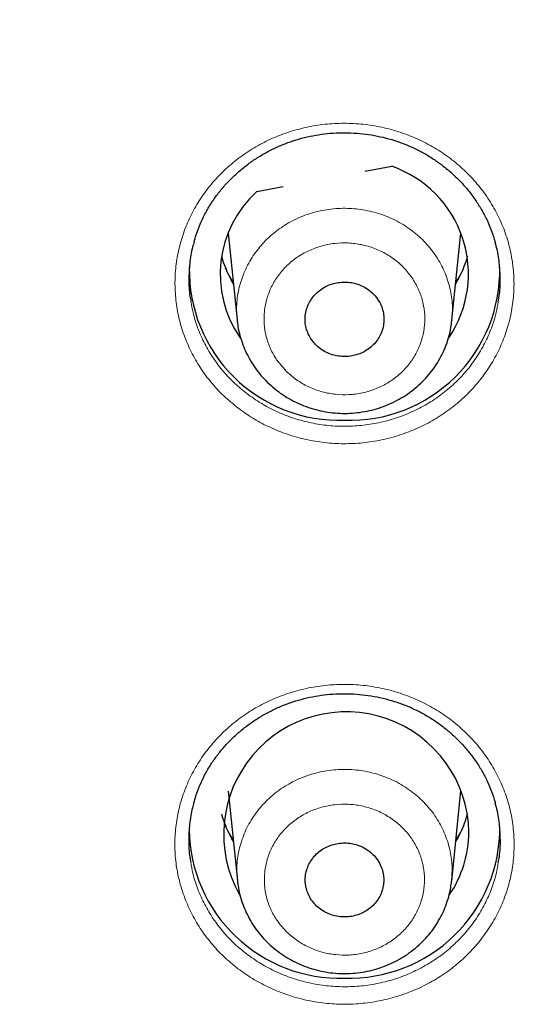
# Model space of a CAD drawing. Units: millimetres. Extents: x 8 to 2426, y 12 to 2386.
# Drawn here: x 1000 to 1007, y 1977 to 1991 of the extents above; entities that cross this region are included whole.
import ezdxf

# ---------------------------------------------------------------- set-up
doc = ezdxf.new("R2010")
doc.units = ezdxf.units.MM

msp = doc.modelspace()

# ---------------------------------------------------------------- linework, layer by layer
at = {"color": 7, "linetype": 'Continuous', "lineweight": 30}
for p, q in [((1004.583, 1988.633), (1004.968, 1988.706)), ((1003.015, 1988.339), (1003.399, 1988.411)), ((1002.601, 1987.736), (1002.729, 1986.48)), ((1005.841, 1986.478), (1005.97, 1987.736)), ((1005.838, 1986.478), (1005.838, 1986.469)), ((1002.601, 1979.655), (1002.734, 1978.359)), ((1005.837, 1978.356), (1005.97, 1979.655)), ((1005.834, 1978.356), (1005.834, 1978.348))]:
    msp.add_line(p, q, dxfattribs=at)
at = {"color": 252, "linetype": 'Continuous', "lineweight": 0, "flags": 128}
for points in [[(1006.012, 1987.232), (1005.959, 1987.129), (1005.898, 1987.029)], [(1006.009, 1979.144), (1005.959, 1979.048), (1005.898, 1978.948)]]:
    msp.add_lwpolyline(points, dxfattribs=at)
at = {"color": 7, "linetype": 'Continuous', "lineweight": 30}
for centre, radius, start, end in [((1004.428, 1987.145), 1.651, 325.9414, 70.8915), ((1004.105, 1987.143), 1.619, 132.3683, 214.6968), ((1004.211, 1987.198), 2.173, 178.8494, 271.9647), ((1004.357, 1987.201), 2.176, 268.1047, 1.0813), ((1004.311, 1979.027), 1.775, 1.0437, 209.4907), ((1004.217, 1979.126), 2.182, 180.8926, 271.7929), ((1004.355, 1979.123), 2.179, 268.1772, 0.5011), ((1004.467, 1979.063), 1.618, 325.5046, 359.8679)]:
    msp.add_arc(centre, radius, start, end, dxfattribs=at)
at = {"color": 252, "linetype": 'Continuous', "lineweight": 0}
for centre, radius, start, end in [((1004.114, 1987.838), 1.665, 195.1882, 210.3055), ((1004.46, 1987.837), 1.662, 329.6829, 344.8233), ((1004.133, 1987.986), 1.745, 205.4459, 213.238), ((1004.112, 1979.756), 1.663, 195.1828, 210.3109), ((1004.458, 1979.756), 1.663, 329.6891, 344.8172), ((1004.133, 1979.905), 1.746, 205.9116, 213.2372)]:
    msp.add_arc(centre, radius, start, end, dxfattribs=at)
at = {"color": 7, "linetype": 'Continuous', "lineweight": 30}
for points, knots in [([(1060.247, 1980.231), (1060.216, 1980.438), (1060.147, 1980.9), (1060.023, 1981.616), (1059.88, 1982.38), (1059.724, 1983.141), (1059.555, 1983.9), (1059.373, 1984.656), (1059.179, 1985.41), (1058.972, 1986.16), (1058.752, 1986.907), (1058.52, 1987.651), (1058.276, 1988.392), (1058.019, 1989.128), (1057.75, 1989.861), (1057.468, 1990.59), (1057.174, 1991.314), (1056.868, 1992.034), (1056.55, 1992.75), (1056.221, 1993.46), (1055.879, 1994.166), (1055.525, 1994.866), (1055.16, 1995.561), (1054.783, 1996.25), (1054.394, 1996.934), (1053.994, 1997.612), (1053.583, 1998.284), (1053.161, 1998.95), (1052.727, 1999.609), (1052.282, 2000.262), (1051.827, 2000.908), (1051.361, 2001.548), (1050.883, 2002.18), (1050.396, 2002.805), (1049.898, 2003.423), (1049.389, 2004.034), (1048.871, 2004.636), (1048.342, 2005.231), (1047.804, 2005.818), (1047.255, 2006.397), (1046.697, 2006.968), (1046.13, 2007.53), (1045.553, 2008.084), (1044.967, 2008.629), (1044.372, 2009.166), (1043.767, 2009.693), (1043.154, 2010.212), (1042.533, 2010.721), (1041.903, 2011.221), (1041.264, 2011.712), (1040.618, 2012.193), (1039.963, 2012.664), (1039.301, 2013.126), (1038.631, 2013.577), (1037.953, 2014.019), (1037.268, 2014.451), (1036.576, 2014.872), (1035.877, 2015.283), (1035.171, 2015.683), (1034.459, 2016.073), (1033.74, 2016.453), (1033.014, 2016.821), (1032.283, 2017.179), (1031.546, 2017.526), (1030.803, 2017.862), (1030.054, 2018.187), (1029.3, 2018.5), (1028.541, 2018.803), (1027.777, 2019.094), (1027.008, 2019.373), (1026.234, 2019.641), (1025.457, 2019.898), (1024.674, 2020.143), (1023.888, 2020.376), (1023.098, 2020.598), (1022.305, 2020.808), (1021.508, 2021.006), (1020.707, 2021.192), (1019.904, 2021.366), (1019.098, 2021.529), (1018.289, 2021.679), (1017.478, 2021.817), (1016.665, 2021.943), (1015.849, 2022.057), (1015.032, 2022.159), (1014.213, 2022.249), (1013.393, 2022.327), (1012.571, 2022.392), (1011.749, 2022.445), (1010.926, 2022.486), (1010.102, 2022.515), (1009.278, 2022.531), (1008.453, 2022.535), (1007.629, 2022.527), (1006.805, 2022.507), (1005.981, 2022.474), (1005.158, 2022.43), (1004.336, 2022.372), (1003.515, 2022.303), (1002.695, 2022.222), (1001.877, 2022.128), (1001.06, 2022.022), (1000.245, 2021.904), (999.432, 2021.774), (998.622, 2021.632), (997.814, 2021.478), (997.009, 2021.312), (996.206, 2021.134), (995.407, 2020.944), (994.611, 2020.742), (993.819, 2020.528), (993.03, 2020.303), (992.245, 2020.066), (991.464, 2019.817), (990.687, 2019.556), (989.915, 2019.285), (989.148, 2019.001), (988.385, 2018.707), (987.628, 2018.401), (986.875, 2018.083), (986.129, 2017.755), (985.387, 2017.416), (984.652, 2017.065), (983.922, 2016.704), (983.199, 2016.332), (982.482, 2015.949), (981.772, 2015.556), (981.068, 2015.152), (980.371, 2014.737), (979.681, 2014.313), (978.998, 2013.878), (978.323, 2013.433), (977.656, 2012.978), (976.996, 2012.513), (976.344, 2012.039), (975.7, 2011.555), (975.064, 2011.061), (974.436, 2010.558), (973.818, 2010.045), (973.207, 2009.524), (972.606, 2008.994), (972.014, 2008.454), (971.43, 2007.906), (970.856, 2007.349), (970.292, 2006.784), (969.737, 2006.211), (969.192, 2005.629), (968.656, 2005.039), (968.131, 2004.442), (967.616, 2003.837), (967.111, 2003.224), (966.616, 2002.603), (966.132, 2001.976), (965.658, 2001.341), (965.195, 2000.7), (964.743, 2000.051), (964.302, 1999.396), (963.872, 1998.735), (963.453, 1998.067), (963.045, 1997.393), (962.649, 1996.713), (962.264, 1996.027), (961.891, 1995.336), (961.529, 1994.639), (961.18, 1993.937), (960.842, 1993.229), (960.516, 1992.517), (960.202, 1991.8), (959.9, 1991.079), (959.61, 1990.353), (959.332, 1989.623), (959.067, 1988.889), (958.814, 1988.151), (958.573, 1987.409), (958.345, 1986.664), (958.13, 1985.916), (957.927, 1985.164), (957.737, 1984.41), (957.559, 1983.653), (957.395, 1982.893), (957.242, 1982.131), (957.104, 1981.367), (957, 1980.747), (956.947, 1980.382), (956.931, 1980.273)], [0, 0, 0, 0, 0.004449, 0.009961, 0.015473, 0.020986, 0.026498, 0.032011, 0.037523, 0.043036, 0.048549, 0.054062, 0.059575, 0.065088, 0.070601, 0.076115, 0.081628, 0.087142, 0.092655, 0.098169, 0.103683, 0.109198, 0.114712, 0.120226, 0.125741, 0.131256, 0.136771, 0.142286, 0.147801, 0.153317, 0.158832, 0.164348, 0.169864, 0.17538, 0.180896, 0.186412, 0.191929, 0.197446, 0.202962, 0.208479, 0.213997, 0.219514, 0.225031, 0.230549, 0.236067, 0.241584, 0.247102, 0.252621, 0.258139, 0.263657, 0.269176, 0.274695, 0.280213, 0.285732, 0.291252, 0.296771, 0.30229, 0.307809, 0.313329, 0.318849, 0.324368, 0.329888, 0.335408, 0.340928, 0.346448, 0.351968, 0.357489, 0.363009, 0.36853, 0.37405, 0.379571, 0.385091, 0.390612, 0.396133, 0.401654, 0.407175, 0.412696, 0.418217, 0.423738, 0.429259, 0.43478, 0.440301, 0.445823, 0.451344, 0.456865, 0.462387, 0.467908, 0.473429, 0.478951, 0.484472, 0.489994, 0.495515, 0.501037, 0.506558, 0.51208, 0.517601, 0.523122, 0.528644, 0.534165, 0.539687, 0.545208, 0.55073, 0.556251, 0.561772, 0.567294, 0.572815, 0.578336, 0.583858, 0.589379, 0.5949, 0.600421, 0.605942, 0.611463, 0.616984, 0.622505, 0.628026, 0.633547, 0.639067, 0.644588, 0.650109, 0.655629, 0.661149, 0.66667, 0.67219, 0.67771, 0.68323, 0.68875, 0.69427, 0.69979, 0.70531, 0.710829, 0.716349, 0.721868, 0.727387, 0.732906, 0.738425, 0.743944, 0.749463, 0.754981, 0.7605, 0.766018, 0.771536, 0.777054, 0.782572, 0.78809, 0.793608, 0.799125, 0.804642, 0.81016, 0.815677, 0.821193, 0.82671, 0.832227, 0.837743, 0.843259, 0.848775, 0.854291, 0.859807, 0.865322, 0.870838, 0.876353, 0.881868, 0.887383, 0.892898, 0.898412, 0.903927, 0.909441, 0.914955, 0.920469, 0.925983, 0.931497, 0.93701, 0.942524, 0.948037, 0.95355, 0.959064, 0.964577, 0.970089, 0.975602, 0.981115, 0.986628, 0.99214, 0.997653, 1, 1, 1, 1]), ([(959.336, 1978.736), (959.34, 1978.751), (959.408, 1979.014), (959.553, 1979.521), (959.77, 1980.258), (960.001, 1980.99), (960.244, 1981.719), (960.5, 1982.444), (960.768, 1983.165), (961.048, 1983.882), (961.341, 1984.595), (961.646, 1985.303), (961.962, 1986.007), (962.291, 1986.705), (962.631, 1987.399), (962.983, 1988.087), (963.347, 1988.77), (963.723, 1989.448), (964.11, 1990.12), (964.508, 1990.786), (964.918, 1991.445), (965.339, 1992.099), (965.771, 1992.746), (966.213, 1993.387), (966.667, 1994.021), (967.132, 1994.647), (967.607, 1995.267), (968.092, 1995.88), (968.588, 1996.485), (969.095, 1997.083), (969.611, 1997.673), (970.137, 1998.255), (970.674, 1998.829), (971.22, 1999.395), (971.775, 1999.953), (972.34, 2000.502), (972.914, 2001.043), (973.498, 2001.575), (974.09, 2002.098), (974.691, 2002.613), (975.301, 2003.118), (975.919, 2003.614), (976.546, 2004.1), (977.181, 2004.577), (977.824, 2005.045), (978.475, 2005.502), (979.134, 2005.95), (979.8, 2006.388), (980.473, 2006.816), (981.154, 2007.234), (981.842, 2007.641), (982.536, 2008.038), (983.238, 2008.425), (983.945, 2008.8), (984.66, 2009.166), (985.38, 2009.52), (986.106, 2009.863), (986.838, 2010.196), (987.575, 2010.518), (988.318, 2010.828), (989.066, 2011.127), (989.819, 2011.415), (990.577, 2011.691), (991.34, 2011.957), (992.107, 2012.21), (992.878, 2012.452), (993.653, 2012.683), (994.432, 2012.901), (995.215, 2013.108), (996.001, 2013.303), (996.79, 2013.487), (997.582, 2013.658), (998.377, 2013.818), (999.175, 2013.965), (999.975, 2014.101), (1000.777, 2014.224), (1001.582, 2014.335), (1002.388, 2014.435), (1003.196, 2014.522), (1004.005, 2014.597), (1004.815, 2014.66), (1005.626, 2014.71), (1006.438, 2014.749), (1007.251, 2014.775), (1008.064, 2014.789), (1008.877, 2014.79), (1009.69, 2014.78), (1010.502, 2014.757), (1011.315, 2014.722), (1012.126, 2014.675), (1012.937, 2014.616), (1013.746, 2014.544), (1014.554, 2014.461), (1015.361, 2014.365), (1016.166, 2014.257), (1016.969, 2014.137), (1017.769, 2014.005), (1018.568, 2013.861), (1019.364, 2013.705), (1020.157, 2013.536), (1020.947, 2013.357), (1021.734, 2013.165), (1022.517, 2012.961), (1023.297, 2012.746), (1024.074, 2012.519), (1024.846, 2012.28), (1025.614, 2012.03), (1026.378, 2011.768), (1027.137, 2011.494), (1027.892, 2011.21), (1028.641, 2010.914), (1029.385, 2010.607), (1030.124, 2010.288), (1030.858, 2009.959), (1031.586, 2009.618), (1032.308, 2009.267), (1033.024, 2008.905), (1033.733, 2008.532), (1034.436, 2008.149), (1035.133, 2007.755), (1035.823, 2007.35), (1036.505, 2006.936), (1037.181, 2006.511), (1037.849, 2006.076), (1038.51, 2005.631), (1039.163, 2005.176), (1039.808, 2004.711), (1040.445, 2004.237), (1041.075, 2003.753), (1041.695, 2003.259), (1042.308, 2002.757), (1042.911, 2002.245), (1043.506, 2001.725), (1044.092, 2001.195), (1044.669, 2000.657), (1045.236, 2000.11), (1045.795, 1999.554), (1046.343, 1998.991), (1046.882, 1998.419), (1047.411, 1997.839), (1047.931, 1997.251), (1048.44, 1996.656), (1048.939, 1996.053), (1049.427, 1995.442), (1049.905, 1994.824), (1050.373, 1994.199), (1050.83, 1993.567), (1051.276, 1992.929), (1051.711, 1992.284), (1052.135, 1991.632), (1052.548, 1990.974), (1052.949, 1990.31), (1053.339, 1989.639), (1053.718, 1988.964), (1054.085, 1988.282), (1054.441, 1987.595), (1054.785, 1986.903), (1055.117, 1986.206), (1055.437, 1985.503), (1055.745, 1984.797), (1056.041, 1984.085), (1056.324, 1983.369), (1056.596, 1982.649), (1056.855, 1981.925), (1057.102, 1981.198), (1057.336, 1980.466), (1057.558, 1979.731), (1057.746, 1979.072), (1057.856, 1978.656), (1057.9, 1978.487)], [0, 0, 0, 0, 0.000377, 0.006412, 0.012446, 0.018481, 0.024515, 0.03055, 0.036584, 0.042619, 0.048653, 0.054688, 0.060722, 0.066756, 0.072791, 0.078825, 0.084859, 0.090893, 0.096928, 0.102962, 0.108996, 0.11503, 0.121064, 0.127098, 0.133132, 0.139166, 0.1452, 0.151234, 0.157267, 0.163301, 0.169335, 0.175369, 0.181402, 0.187436, 0.193469, 0.199503, 0.205537, 0.21157, 0.217603, 0.223637, 0.22967, 0.235704, 0.241737, 0.24777, 0.253804, 0.259837, 0.26587, 0.271903, 0.277936, 0.283969, 0.290003, 0.296036, 0.302069, 0.308102, 0.314135, 0.320168, 0.326201, 0.332234, 0.338266, 0.344299, 0.350332, 0.356365, 0.362398, 0.368431, 0.374464, 0.380496, 0.386529, 0.392562, 0.398595, 0.404627, 0.41066, 0.416693, 0.422726, 0.428758, 0.434791, 0.440824, 0.446856, 0.452889, 0.458922, 0.464954, 0.470987, 0.47702, 0.483052, 0.489085, 0.495117, 0.50115, 0.507183, 0.513215, 0.519248, 0.525281, 0.531313, 0.537346, 0.543379, 0.549411, 0.555444, 0.561477, 0.567509, 0.573542, 0.579575, 0.585607, 0.59164, 0.597673, 0.603705, 0.609738, 0.615771, 0.621803, 0.627836, 0.633869, 0.639902, 0.645935, 0.651967, 0.658, 0.664033, 0.670066, 0.676099, 0.682132, 0.688165, 0.694198, 0.70023, 0.706263, 0.712296, 0.718329, 0.724363, 0.730396, 0.736429, 0.742462, 0.748495, 0.754528, 0.760561, 0.766595, 0.772628, 0.778661, 0.784695, 0.790728, 0.796761, 0.802795, 0.808828, 0.814862, 0.820895, 0.826929, 0.832962, 0.838996, 0.84503, 0.851063, 0.857097, 0.863131, 0.869165, 0.875199, 0.881233, 0.887267, 0.893301, 0.899335, 0.905369, 0.911403, 0.917437, 0.923471, 0.929505, 0.935539, 0.941574, 0.947608, 0.953642, 0.959677, 0.965711, 0.971745, 0.97778, 0.983814, 0.989849, 0.995884, 1, 1, 1, 1]), ([(1002.108, 1987.608), (1002.117, 1987.643), (1002.141, 1987.731), (1002.193, 1987.866), (1002.261, 1988.011), (1002.341, 1988.151), (1002.432, 1988.284), (1002.535, 1988.411), (1002.648, 1988.532), (1002.771, 1988.645), (1002.904, 1988.75), (1003.044, 1988.845), (1003.192, 1988.929), (1003.345, 1989.002), (1003.502, 1989.064), (1003.663, 1989.113), (1003.827, 1989.151), (1003.994, 1989.177), (1004.164, 1989.191), (1004.335, 1989.193), (1004.507, 1989.183), (1004.677, 1989.161), (1004.845, 1989.127), (1005.01, 1989.081), (1005.17, 1989.024), (1005.324, 1988.956), (1005.471, 1988.877), (1005.611, 1988.787), (1005.744, 1988.688), (1005.87, 1988.579), (1005.988, 1988.461), (1006.096, 1988.334), (1006.193, 1988.201), (1006.28, 1988.06), (1006.355, 1987.915), (1006.416, 1987.765), (1006.454, 1987.657), (1006.467, 1987.598), (1006.469, 1987.592)], [0, 0, 0, 0, 0.019661, 0.048566, 0.07712, 0.105348, 0.133613, 0.162226, 0.191074, 0.220091, 0.249203, 0.278319, 0.307343, 0.336211, 0.364872, 0.393293, 0.421492, 0.449884, 0.478465, 0.507205, 0.536058, 0.564971, 0.593871, 0.622697, 0.651403, 0.679959, 0.708286, 0.736643, 0.765224, 0.793997, 0.822915, 0.851924, 0.880962, 0.90996, 0.93887, 0.967664, 0.996265, 1, 1, 1, 1]), ([(1002.108, 1987.613), (1002.101, 1987.587), (1002.069, 1987.485), (1002.041, 1987.3), (1002.028, 1987.061), (1002.036, 1986.875), (1002.057, 1986.772), (1002.062, 1986.747)], [0, 0, 0, 0, 0.090126, 0.365103, 0.639206, 0.913356, 1, 1, 1, 1]), ([(1006.509, 1986.743), (1006.515, 1986.771), (1006.535, 1986.878), (1006.543, 1987.067), (1006.529, 1987.306), (1006.502, 1987.483), (1006.472, 1987.578), (1006.466, 1987.596)], [0, 0, 0, 0, 0.099697, 0.378856, 0.657129, 0.935443, 1, 1, 1, 1]), ([(1002.675, 1987.012), (1002.656, 1987.046), (1002.612, 1987.121), (1002.56, 1987.245), (1002.525, 1987.337), (1002.513, 1987.386), (1002.512, 1987.389)], [0, 0, 0, 0, 0.278428, 0.628295, 0.97894, 1, 1, 1, 1]), ([(1006.06, 1987.397), (1006.057, 1987.383), (1006.042, 1987.324), (1006.002, 1987.221), (1005.951, 1987.106), (1005.911, 1987.039), (1005.896, 1987.013)], [0, 0, 0, 0, 0.098095, 0.444954, 0.791259, 1, 1, 1, 1]), ([(1004.729, 1986.827), (1004.708, 1986.85), (1004.665, 1986.895), (1004.587, 1986.949), (1004.501, 1986.991), (1004.409, 1987.018), (1004.313, 1987.03), (1004.217, 1987.027), (1004.122, 1987.008), (1004.032, 1986.975), (1003.949, 1986.928), (1003.876, 1986.869), (1003.814, 1986.798), (1003.766, 1986.719), (1003.733, 1986.633), (1003.715, 1986.544), (1003.713, 1986.452), (1003.728, 1986.362), (1003.759, 1986.275), (1003.804, 1986.195), (1003.863, 1986.122), (1003.934, 1986.06), (1004.015, 1986.01), (1004.104, 1985.974), (1004.198, 1985.953), (1004.294, 1985.946), (1004.391, 1985.955), (1004.483, 1985.979), (1004.571, 1986.018), (1004.65, 1986.07), (1004.72, 1986.134), (1004.776, 1986.207), (1004.819, 1986.29), (1004.847, 1986.377), (1004.858, 1986.468), (1004.854, 1986.559), (1004.833, 1986.648), (1004.795, 1986.741), (1004.752, 1986.797), (1004.729, 1986.827)], [0, 0, 0, 0, 0.026464, 0.053696, 0.080161, 0.107393, 0.133854, 0.161083, 0.187542, 0.214768, 0.241226, 0.268451, 0.294911, 0.322138, 0.348601, 0.375832, 0.4023, 0.429534, 0.456004, 0.483241, 0.509711, 0.536948, 0.563414, 0.590649, 0.617112, 0.644342, 0.670801, 0.698028, 0.724486, 0.751711, 0.77817, 0.805396, 0.831858, 0.859088, 0.885554, 0.912788, 0.939257, 0.966494, 1, 1, 1, 1]), ([(1002.731, 1986.479), (1002.734, 1986.448), (1002.742, 1986.371), (1002.77, 1986.251), (1002.812, 1986.12), (1002.866, 1985.994), (1002.932, 1985.873), (1003.009, 1985.757), (1003.097, 1985.649), (1003.194, 1985.55), (1003.299, 1985.461), (1003.38, 1985.402), (1003.426, 1985.374), (1003.433, 1985.369)], [0, 0, 0, 0, 0.06962, 0.171593, 0.273553, 0.37431, 0.475766, 0.578189, 0.680225, 0.781354, 0.883721, 0.980434, 1, 1, 1, 1]), ([(1003.433, 1985.369), (1003.457, 1985.354), (1003.522, 1985.316), (1003.632, 1985.262), (1003.764, 1985.21), (1003.902, 1985.17), (1004.042, 1985.142), (1004.184, 1985.127), (1004.327, 1985.124), (1004.47, 1985.134), (1004.612, 1985.157), (1004.75, 1985.191), (1004.886, 1985.238), (1005.016, 1985.297), (1005.139, 1985.366), (1005.256, 1985.446), (1005.364, 1985.537), (1005.464, 1985.636), (1005.553, 1985.743), (1005.632, 1985.858), (1005.699, 1985.98), (1005.755, 1986.106), (1005.797, 1986.237), (1005.826, 1986.358), (1005.835, 1986.436), (1005.839, 1986.469)], [0, 0, 0, 0, 0.026842, 0.071352, 0.116309, 0.161499, 0.206254, 0.25094, 0.296161, 0.341399, 0.386081, 0.431019, 0.476342, 0.521415, 0.566024, 0.611037, 0.656228, 0.700887, 0.745317, 0.790232, 0.8351, 0.879288, 0.923657, 0.96839, 1, 1, 1, 1]), ([(1002.105, 1979.483), (1002.115, 1979.517), (1002.138, 1979.604), (1002.19, 1979.738), (1002.258, 1979.883), (1002.337, 1980.022), (1002.428, 1980.155), (1002.53, 1980.282), (1002.643, 1980.403), (1002.767, 1980.516), (1002.899, 1980.621), (1003.039, 1980.716), (1003.187, 1980.8), (1003.34, 1980.874), (1003.497, 1980.935), (1003.658, 1980.985), (1003.822, 1981.023), (1003.989, 1981.049), (1004.159, 1981.064), (1004.33, 1981.066), (1004.501, 1981.057), (1004.672, 1981.035), (1004.841, 1981.001), (1005.006, 1980.956), (1005.166, 1980.899), (1005.32, 1980.831), (1005.467, 1980.753), (1005.608, 1980.664), (1005.741, 1980.565), (1005.868, 1980.457), (1005.985, 1980.339), (1006.094, 1980.213), (1006.192, 1980.08), (1006.279, 1979.941), (1006.354, 1979.796), (1006.416, 1979.647), (1006.454, 1979.537), (1006.469, 1979.476), (1006.471, 1979.467)], [0, 0, 0, 0, 0.019229, 0.048119, 0.076659, 0.104873, 0.133113, 0.161704, 0.190529, 0.219524, 0.248613, 0.277708, 0.306712, 0.33556, 0.364204, 0.392608, 0.420788, 0.449155, 0.477711, 0.506427, 0.535256, 0.564144, 0.593022, 0.621826, 0.650512, 0.679048, 0.707356, 0.735685, 0.764238, 0.792983, 0.821875, 0.850859, 0.879875, 0.90885, 0.937741, 0.966517, 0.995105, 1, 1, 1, 1]), ([(1002.106, 1979.487), (1002.098, 1979.462), (1002.067, 1979.36), (1002.039, 1979.176), (1002.026, 1978.937), (1002.034, 1978.752), (1002.055, 1978.649), (1002.06, 1978.624)], [0, 0, 0, 0, 0.089999, 0.365282, 0.639691, 0.914119, 1, 1, 1, 1]), ([(1006.511, 1978.621), (1006.517, 1978.649), (1006.538, 1978.756), (1006.545, 1978.945), (1006.531, 1979.183), (1006.504, 1979.36), (1006.474, 1979.454), (1006.468, 1979.471)], [0, 0, 0, 0, 0.100021, 0.379409, 0.657909, 0.936428, 1, 1, 1, 1]), ([(1002.675, 1978.929), (1002.652, 1978.97), (1002.606, 1979.053), (1002.551, 1979.181), (1002.524, 1979.269), (1002.511, 1979.311)], [0, 0, 0, 0, 0.335818, 0.681777, 1, 1, 1, 1]), ([(1006.061, 1979.319), (1006.055, 1979.297), (1006.037, 1979.229), (1005.993, 1979.118), (1005.944, 1979.011), (1005.907, 1978.951), (1005.896, 1978.932)], [0, 0, 0, 0, 0.162441, 0.505982, 0.848955, 1, 1, 1, 1]), ([(1004.728, 1978.703), (1004.707, 1978.725), (1004.664, 1978.77), (1004.587, 1978.824), (1004.501, 1978.865), (1004.409, 1978.892), (1004.314, 1978.905), (1004.218, 1978.902), (1004.123, 1978.883), (1004.034, 1978.851), (1003.951, 1978.804), (1003.878, 1978.745), (1003.817, 1978.675), (1003.769, 1978.597), (1003.735, 1978.511), (1003.717, 1978.423), (1003.715, 1978.331), (1003.73, 1978.242), (1003.76, 1978.155), (1003.805, 1978.075), (1003.864, 1978.003), (1003.934, 1977.942), (1004.016, 1977.892), (1004.103, 1977.856), (1004.197, 1977.834), (1004.293, 1977.828), (1004.389, 1977.837), (1004.482, 1977.86), (1004.569, 1977.899), (1004.648, 1977.95), (1004.717, 1978.013), (1004.774, 1978.086), (1004.817, 1978.168), (1004.844, 1978.255), (1004.856, 1978.345), (1004.852, 1978.435), (1004.831, 1978.524), (1004.793, 1978.616), (1004.751, 1978.672), (1004.728, 1978.703)], [0, 0, 0, 0, 0.0264646, 0.0536967, 0.0801613, 0.1073935, 0.133857, 0.161088, 0.1875502, 0.2147797, 0.2412413, 0.2684702, 0.2949321, 0.3221614, 0.3486246, 0.3758551, 0.4023198, 0.4295519, 0.4560178, 0.4832511, 0.5097172, 0.5369509, 0.5634163, 0.5906493, 0.6171133, 0.6443448, 0.6708073, 0.6980373, 0.7244989, 0.7517279, 0.7781896, 0.8054187, 0.8318814, 0.8591115, 0.8855757, 0.9128073, 0.9392729, 0.966506, 1, 1, 1, 1]), ([(1002.735, 1978.356), (1002.739, 1978.321), (1002.748, 1978.24), (1002.778, 1978.116), (1002.821, 1977.985), (1002.877, 1977.86), (1002.944, 1977.74), (1003.022, 1977.626), (1003.111, 1977.519), (1003.21, 1977.421), (1003.318, 1977.33), (1003.398, 1977.277), (1003.438, 1977.251)], [0, 0, 0, 0, 0.079933, 0.181927, 0.283773, 0.384518, 0.486079, 0.588529, 0.690429, 0.791557, 0.894043, 1, 1, 1, 1]), ([(1003.438, 1977.251), (1003.463, 1977.236), (1003.527, 1977.198), (1003.637, 1977.144), (1003.77, 1977.093), (1003.907, 1977.053), (1004.047, 1977.026), (1004.189, 1977.011), (1004.332, 1977.009), (1004.475, 1977.019), (1004.616, 1977.042), (1004.754, 1977.077), (1004.889, 1977.124), (1005.019, 1977.183), (1005.142, 1977.253), (1005.258, 1977.333), (1005.366, 1977.424), (1005.465, 1977.523), (1005.554, 1977.631), (1005.632, 1977.746), (1005.699, 1977.867), (1005.753, 1977.993), (1005.795, 1978.124), (1005.823, 1978.243), (1005.831, 1978.318), (1005.835, 1978.348)], [0, 0, 0, 0, 0.026903, 0.07152, 0.116586, 0.161886, 0.206745, 0.251548, 0.296886, 0.342235, 0.38703, 0.43209, 0.47753, 0.522706, 0.567422, 0.612555, 0.657852, 0.702585, 0.747133, 0.792155, 0.837106, 0.881372, 0.925845, 0.970663, 1, 1, 1, 1])]:
    msp.add_open_spline(points, degree=3, knots=knots, dxfattribs=at)
at = {"color": 252, "linetype": 'Continuous', "lineweight": 0}
for points, knots in [([(1002.744, 1985.203), (1002.675, 1985.26), (1002.535, 1985.374), (1002.353, 1985.571), (1002.194, 1985.785), (1002.062, 1986.015), (1001.958, 1986.258), (1001.883, 1986.509), (1001.84, 1986.767), (1001.826, 1987.029), (1001.843, 1987.29), (1001.892, 1987.547), (1001.971, 1987.797), (1002.079, 1988.038), (1002.215, 1988.265), (1002.377, 1988.477), (1002.563, 1988.67), (1002.771, 1988.842), (1002.998, 1988.991), (1003.241, 1989.115), (1003.498, 1989.212), (1003.764, 1989.281), (1004.037, 1989.322), (1004.313, 1989.333), (1004.589, 1989.315), (1004.861, 1989.268), (1005.125, 1989.192), (1005.379, 1989.089), (1005.619, 1988.959), (1005.843, 1988.805), (1006.046, 1988.628), (1006.228, 1988.431), (1006.384, 1988.215), (1006.515, 1987.985), (1006.617, 1987.742), (1006.69, 1987.489), (1006.732, 1987.231), (1006.744, 1986.97), (1006.724, 1986.709), (1006.673, 1986.452), (1006.593, 1986.202), (1006.483, 1985.962), (1006.345, 1985.736), (1006.182, 1985.525), (1005.994, 1985.333), (1005.785, 1985.163), (1005.557, 1985.015), (1005.312, 1984.893), (1005.055, 1984.798), (1004.788, 1984.73), (1004.515, 1984.692), (1004.239, 1984.682), (1003.963, 1984.702), (1003.692, 1984.751), (1003.428, 1984.829), (1003.18, 1984.932), (1002.95, 1985.055), (1002.813, 1985.154), (1002.744, 1985.203)], [0, 0, 0, 0, 0.017882, 0.03582, 0.053702, 0.071584, 0.089522, 0.107404, 0.125287, 0.143227, 0.16111, 0.178993, 0.196933, 0.214816, 0.232698, 0.250636, 0.268518, 0.286397, 0.304332, 0.322211, 0.340087, 0.35802, 0.375896, 0.39377, 0.411702, 0.429577, 0.447452, 0.465384, 0.483259, 0.501136, 0.51907, 0.536947, 0.554828, 0.572765, 0.590645, 0.608527, 0.626467, 0.644349, 0.662233, 0.680173, 0.698056, 0.715939, 0.733878, 0.75176, 0.76964, 0.787576, 0.805456, 0.823333, 0.841266, 0.859143, 0.877018, 0.89495, 0.912825, 0.930699, 0.948631, 0.966506, 0.983253, 1, 1, 1, 1]), ([(1002.731, 1986.479), (1002.726, 1986.554), (1002.716, 1986.714), (1002.755, 1986.954), (1002.835, 1987.192), (1002.957, 1987.413), (1003.117, 1987.613), (1003.309, 1987.783), (1003.53, 1987.922), (1003.771, 1988.023), (1004.029, 1988.084), (1004.291, 1988.104), (1004.556, 1988.081), (1004.811, 1988.018), (1005.053, 1987.914), (1005.271, 1987.775), (1005.463, 1987.601), (1005.62, 1987.401), (1005.741, 1987.177), (1005.818, 1986.94), (1005.855, 1986.703), (1005.844, 1986.549), (1005.838, 1986.478)], [0, 0, 0, 0, 0.045826, 0.09713, 0.146987, 0.19829, 0.248144, 0.299444, 0.349293, 0.400589, 0.450435, 0.501727, 0.551573, 0.602863, 0.65271, 0.704002, 0.753853, 0.805149, 0.855003, 0.906304, 0.956161, 1, 1, 1, 1]), ([(1003.461, 1985.718), (1003.51, 1985.677), (1003.607, 1985.594), (1003.778, 1985.5), (1003.962, 1985.433), (1004.155, 1985.397), (1004.352, 1985.392), (1004.547, 1985.418), (1004.734, 1985.475), (1004.909, 1985.561), (1005.066, 1985.673), (1005.201, 1985.808), (1005.309, 1985.964), (1005.389, 1986.134), (1005.437, 1986.315), (1005.453, 1986.5), (1005.435, 1986.686), (1005.385, 1986.866), (1005.303, 1987.035), (1005.193, 1987.19), (1005.056, 1987.324), (1004.898, 1987.436), (1004.722, 1987.52), (1004.534, 1987.575), (1004.339, 1987.6), (1004.142, 1987.593), (1003.949, 1987.555), (1003.766, 1987.487), (1003.597, 1987.391), (1003.448, 1987.27), (1003.323, 1987.126), (1003.225, 1986.965), (1003.157, 1986.79), (1003.12, 1986.607), (1003.118, 1986.421), (1003.147, 1986.237), (1003.21, 1986.06), (1003.309, 1985.881), (1003.407, 1985.776), (1003.461, 1985.718)], [0, 0, 0, 0, 0.026847, 0.053694, 0.08054, 0.107387, 0.134231, 0.161076, 0.187917, 0.214759, 0.241601, 0.268443, 0.295287, 0.322131, 0.34898, 0.375828, 0.40268, 0.429532, 0.456386, 0.48324, 0.510092, 0.536945, 0.563794, 0.590643, 0.617489, 0.644334, 0.671176, 0.698018, 0.72486, 0.751701, 0.778545, 0.805388, 0.832235, 0.859082, 0.885933, 0.912785, 0.939638, 0.966491, 1, 1, 1, 1]), ([(1002.062, 1986.747), (1002.071, 1986.693), (1002.093, 1986.56), (1002.16, 1986.354), (1002.258, 1986.132), (1002.383, 1985.923), (1002.528, 1985.732), (1002.69, 1985.56), (1002.811, 1985.462), (1002.871, 1985.413)], [0, 0, 0, 0, 0.104653, 0.256954, 0.409267, 0.562065, 0.714378, 0.857189, 1, 1, 1, 1]), ([(1002.871, 1985.413), (1002.938, 1985.365), (1003.073, 1985.269), (1003.296, 1985.152), (1003.529, 1985.058), (1003.773, 1984.991), (1004.023, 1984.949), (1004.276, 1984.934), (1004.53, 1984.947), (1004.78, 1984.986), (1005.024, 1985.051), (1005.259, 1985.142), (1005.481, 1985.257), (1005.689, 1985.395), (1005.878, 1985.554), (1006.048, 1985.733), (1006.195, 1985.928), (1006.318, 1986.138), (1006.415, 1986.36), (1006.48, 1986.562), (1006.501, 1986.692), (1006.509, 1986.743)], [0, 0, 0, 0, 0.053592, 0.107354, 0.160946, 0.214538, 0.268301, 0.321893, 0.375479, 0.429235, 0.48282, 0.536401, 0.590153, 0.643734, 0.697317, 0.751072, 0.804655, 0.858247, 0.91201, 0.965602, 1, 1, 1, 1]), ([(1002.743, 1977.081), (1002.674, 1977.138), (1002.534, 1977.252), (1002.352, 1977.449), (1002.193, 1977.662), (1002.061, 1977.892), (1001.957, 1978.134), (1001.881, 1978.385), (1001.837, 1978.643), (1001.824, 1978.903), (1001.841, 1979.164), (1001.89, 1979.421), (1001.969, 1979.671), (1002.077, 1979.911), (1002.213, 1980.138), (1002.375, 1980.349), (1002.561, 1980.542), (1002.769, 1980.714), (1002.996, 1980.862), (1003.239, 1980.986), (1003.496, 1981.083), (1003.763, 1981.152), (1004.036, 1981.193), (1004.312, 1981.204), (1004.588, 1981.186), (1004.86, 1981.14), (1005.125, 1981.064), (1005.379, 1980.961), (1005.62, 1980.832), (1005.843, 1980.678), (1006.047, 1980.501), (1006.229, 1980.304), (1006.386, 1980.089), (1006.516, 1979.859), (1006.619, 1979.616), (1006.692, 1979.364), (1006.734, 1979.107), (1006.746, 1978.846), (1006.726, 1978.586), (1006.676, 1978.329), (1006.595, 1978.079), (1006.485, 1977.84), (1006.347, 1977.614), (1006.184, 1977.404), (1005.996, 1977.212), (1005.787, 1977.042), (1005.559, 1976.895), (1005.314, 1976.773), (1005.057, 1976.678), (1004.79, 1976.61), (1004.516, 1976.571), (1004.24, 1976.562), (1003.964, 1976.581), (1003.692, 1976.63), (1003.428, 1976.708), (1003.18, 1976.81), (1002.949, 1976.934), (1002.812, 1977.032), (1002.743, 1977.081)], [0, 0, 0, 0, 0.0178803, 0.0358175, 0.0536978, 0.071578, 0.0895153, 0.1073955, 0.1252761, 0.1432137, 0.1610943, 0.1789747, 0.1969121, 0.2147925, 0.232672, 0.2506086, 0.2684881, 0.2863665, 0.3043019, 0.3221803, 0.3400578, 0.3579923, 0.3758698, 0.3937471, 0.4116813, 0.4295585, 0.4474362, 0.4653709, 0.4832485, 0.5011272, 0.5190629, 0.5369416, 0.5548213, 0.5727581, 0.5906379, 0.6085184, 0.6264559, 0.6443364, 0.662217, 0.6801545, 0.698035, 0.7159149, 0.7338518, 0.7517316, 0.7696104, 0.7875462, 0.8054249, 0.8233026, 0.8412374, 0.8591151, 0.8769924, 0.8949266, 0.9128038, 0.9306813, 0.9486157, 0.9664932, 0.9832466, 1, 1, 1, 1]), ([(1002.735, 1978.357), (1002.73, 1978.432), (1002.72, 1978.591), (1002.759, 1978.831), (1002.84, 1979.069), (1002.961, 1979.288), (1003.121, 1979.487), (1003.312, 1979.657), (1003.533, 1979.794), (1003.774, 1979.894), (1004.031, 1979.956), (1004.292, 1979.975), (1004.556, 1979.953), (1004.81, 1979.889), (1005.052, 1979.786), (1005.269, 1979.647), (1005.461, 1979.474), (1005.617, 1979.275), (1005.737, 1979.052), (1005.814, 1978.815), (1005.851, 1978.58), (1005.839, 1978.428), (1005.834, 1978.356)], [0, 0, 0, 0, 0.046285, 0.097575, 0.147418, 0.198706, 0.248548, 0.299835, 0.349675, 0.40096, 0.450799, 0.502083, 0.551922, 0.603206, 0.653046, 0.704331, 0.754173, 0.80546, 0.855303, 0.906591, 0.956434, 1, 1, 1, 1]), ([(1003.463, 1977.599), (1003.512, 1977.558), (1003.609, 1977.475), (1003.779, 1977.381), (1003.962, 1977.315), (1004.155, 1977.279), (1004.351, 1977.274), (1004.545, 1977.3), (1004.732, 1977.356), (1004.906, 1977.441), (1005.063, 1977.553), (1005.197, 1977.687), (1005.305, 1977.842), (1005.385, 1978.011), (1005.433, 1978.19), (1005.449, 1978.375), (1005.431, 1978.559), (1005.382, 1978.738), (1005.3, 1978.907), (1005.19, 1979.06), (1005.054, 1979.194), (1004.897, 1979.305), (1004.722, 1979.389), (1004.534, 1979.444), (1004.34, 1979.468), (1004.143, 1979.462), (1003.951, 1979.424), (1003.769, 1979.357), (1003.601, 1979.261), (1003.452, 1979.141), (1003.327, 1978.998), (1003.229, 1978.838), (1003.161, 1978.664), (1003.125, 1978.483), (1003.122, 1978.297), (1003.151, 1978.114), (1003.214, 1977.939), (1003.312, 1977.76), (1003.409, 1977.657), (1003.463, 1977.599)], [0, 0, 0, 0, 0.026848, 0.053696, 0.080543, 0.107391, 0.134238, 0.161085, 0.18793, 0.214776, 0.241621, 0.268466, 0.295312, 0.322158, 0.349005, 0.375853, 0.402701, 0.42955, 0.4564, 0.48325, 0.510099, 0.536949, 0.563798, 0.590647, 0.617494, 0.644341, 0.671187, 0.698033, 0.724878, 0.751723, 0.778569, 0.805414, 0.832261, 0.859108, 0.885956, 0.912805, 0.939654, 0.966504, 1, 1, 1, 1]), ([(1002.06, 1978.624), (1002.069, 1978.57), (1002.091, 1978.437), (1002.158, 1978.231), (1002.257, 1978.01), (1002.382, 1977.801), (1002.527, 1977.611), (1002.689, 1977.439), (1002.81, 1977.342), (1002.87, 1977.293)], [0, 0, 0, 0, 0.105085, 0.25733, 0.409581, 0.562317, 0.714568, 0.857284, 1, 1, 1, 1]), ([(1002.87, 1977.293), (1002.937, 1977.245), (1003.072, 1977.149), (1003.295, 1977.033), (1003.529, 1976.939), (1003.773, 1976.871), (1004.023, 1976.83), (1004.277, 1976.815), (1004.53, 1976.827), (1004.781, 1976.866), (1005.026, 1976.931), (1005.26, 1977.022), (1005.483, 1977.138), (1005.691, 1977.275), (1005.88, 1977.435), (1006.05, 1977.613), (1006.198, 1977.808), (1006.321, 1978.017), (1006.417, 1978.239), (1006.483, 1978.441), (1006.503, 1978.57), (1006.511, 1978.621)], [0, 0, 0, 0, 0.0535931, 0.1073571, 0.1609501, 0.2145434, 0.2683075, 0.3219007, 0.3754911, 0.4292524, 0.4828427, 0.5364306, 0.5901893, 0.6437772, 0.6973651, 0.7511238, 0.8047117, 0.858302, 0.9120632, 0.9656536, 1, 1, 1, 1])]:
    msp.add_open_spline(points, degree=3, knots=knots, dxfattribs=at)

doc.saveas('drawing.dxf')
